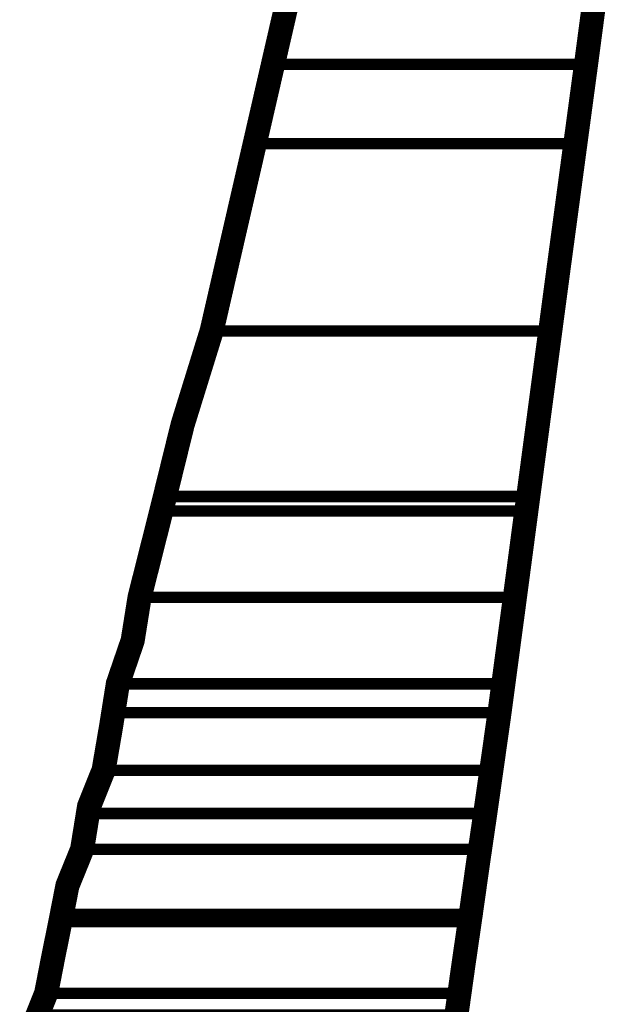
# Model space of a CAD drawing. Extents: x 16 to 206, y -8 to 270.
# Drawn here: x 110 to 113, y 168 to 173 of the extents above; entities that cross this region are included whole.
import ezdxf

# ---------------------------------------------------------------- set-up
doc = ezdxf.new("R2010")
doc.units = 0
doc.layers.add('LAYER_1', color=7, linetype='CONTINUOUS')

msp = doc.modelspace()

# ---------------------------------------------------------------- linework, layer by layer
at = {"layer": 'LAYER_1'}
for points, const_width in [([(110.3616, 168.2087), (110.425, 168.3672), (110.4556, 168.5241), (110.4877, 168.6827), (110.5187, 168.841), (110.5831, 168.9995), (110.6137, 169.1886), (110.6775, 169.3473), (110.7099, 169.5366), (110.7402, 169.7266), (110.8053, 169.9166), (110.8356, 170.1061), (110.9314, 170.4854), (111.0251, 170.8654), (111.1526, 171.2764), (111.247, 171.6872), (111.342, 172.0989), (111.5312, 172.9207)], 0.1058), ([(111.5312, 172.9207), (111.4371, 172.4465), (112.7979, 172.4465)], 0.05), ([(111.5312, 172.9207), (112.8606, 172.9207), (112.7979, 172.4465)], 0.05), ([(112.8606, 172.9207), (112.7979, 172.4465), (112.6701, 171.4972), (112.544, 170.5491), (112.481, 170.0745), (112.4176, 169.5998), (112.3549, 169.1573), (112.3225, 168.9358), (112.2912, 168.7141), (112.2591, 168.4932), (112.2281, 168.2717), (112.1957, 168.0502)], 0.1058), ([(111.4371, 172.4465), (111.342, 172.0989), (112.7332, 172.0989)], 0.05), ([(111.4371, 172.4465), (112.7979, 172.4465), (112.7332, 172.0989)], 0.05), ([(111.342, 172.0989), (111.1526, 171.2764), (112.6395, 171.2764)], 0.05), ([(111.342, 172.0989), (112.7332, 172.0989), (112.6395, 171.2764)], 0.05), ([(111.1526, 171.2764), (110.962, 170.5491), (112.544, 170.5491)], 0.05), ([(111.1526, 171.2764), (112.6395, 171.2764), (112.544, 170.5491)], 0.05), ([(110.962, 170.5491), (110.9314, 170.4854), (112.544, 170.4854)], 0.05), ([(110.962, 170.5491), (112.544, 170.5491), (112.544, 170.4854)], 0.05), ([(110.9314, 170.4854), (110.8356, 170.1061), (112.481, 170.1061)], 0.05), ([(110.9314, 170.4854), (112.544, 170.4854), (112.481, 170.1061)], 0.05), ([(110.8356, 170.1061), (110.7402, 169.7266), (112.4176, 169.7266)], 0.05), ([(110.8356, 170.1061), (112.481, 170.1061), (112.4176, 169.7266)], 0.05), ([(110.7402, 169.7266), (110.7402, 169.6003), (112.4176, 169.6003)], 0.05), ([(110.7402, 169.7266), (112.4176, 169.7266), (112.4176, 169.6003)], 0.05), ([(110.7402, 169.5998), (110.6775, 169.3473), (112.3856, 169.3473)], 0.05), ([(110.7402, 169.5998), (112.4176, 169.5998), (112.3856, 169.3473)], 0.05), ([(110.6775, 169.3473), (110.6137, 169.1573), (112.3528, 169.1573)], 0.05), ([(110.6775, 169.3473), (112.3856, 169.3473), (112.3528, 169.1573)], 0.05), ([(110.6137, 169.1573), (110.5831, 168.9995), (112.3225, 168.9995)], 0.05), ([(110.6137, 169.1573), (112.3549, 169.1573), (112.3225, 168.9995)], 0.05), ([(110.5831, 168.9995), (110.4877, 168.7141), (112.2912, 168.7141)], 0.05), ([(110.5831, 168.9995), (112.3225, 168.9995), (112.2912, 168.7141)], 0.05), ([(110.4877, 168.7141), (110.4877, 168.6827), (112.2912, 168.6827)], 0.05), ([(110.4877, 168.7141), (112.2912, 168.7141), (112.2912, 168.6827)], 0.05), ([(110.4877, 168.6827), (110.425, 168.3672), (112.2591, 168.3672)], 0.05), ([(110.4877, 168.6827), (112.2912, 168.6827), (112.2591, 168.3672)], 0.05), ([(110.425, 168.3672), (110.3926, 168.2717), (112.2281, 168.2717)], 0.05), ([(110.425, 168.3672), (112.2591, 168.3672), (112.2281, 168.2717)], 0.05)]:
    msp.add_lwpolyline(points, dxfattribs=dict(at, const_width=const_width))

doc.saveas('drawing.dxf')
